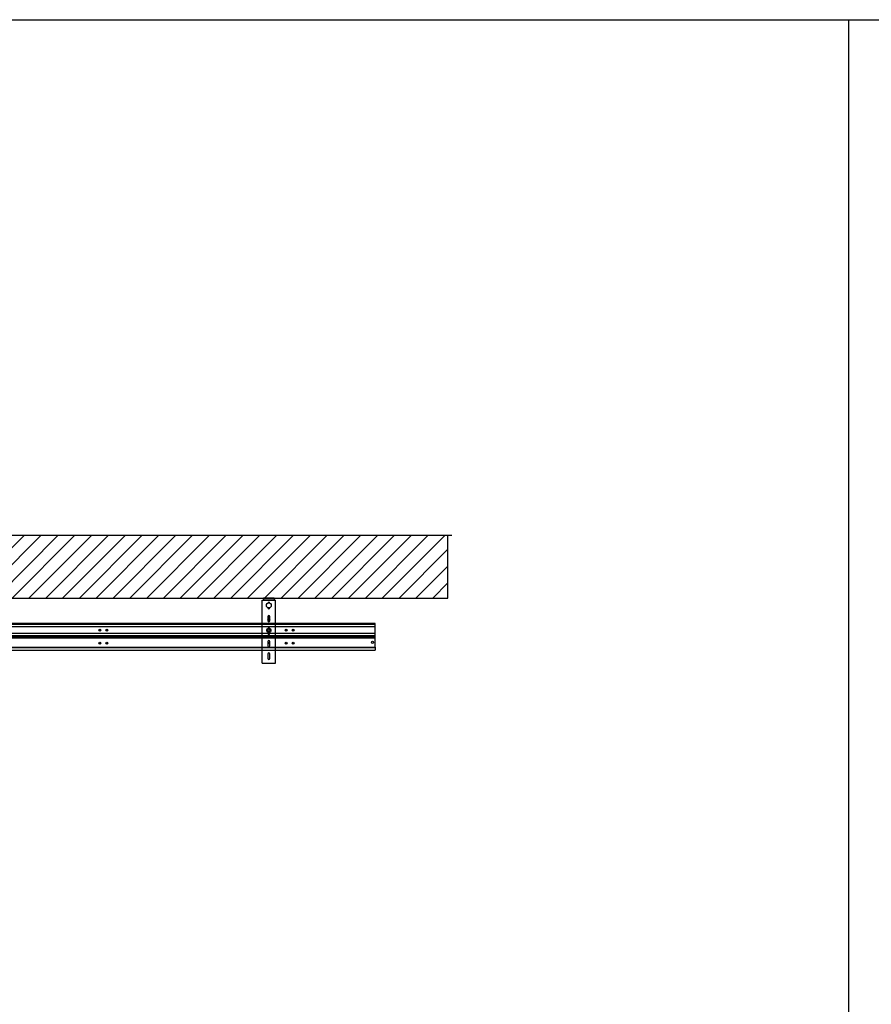
# Model space of a CAD drawing. Units: millimetres. Extents: x 7700 to 248207, y -36574 to 15759.
# Drawn here: x 15942 to 19352, y -6803 to -2862 of the extents above; entities that cross this region are included whole.
import ezdxf

# ---------------------------------------------------------------- set-up
doc = ezdxf.new("R2010")
doc.units = ezdxf.units.MM
doc.header["$LTSCALE"] = 46.255
doc.layers.get('0').update_dxf_attribs({"linetype": 'CONTINUOUS'})

# ---------------------------------------------------------------- blocks, each defined once
blk = doc.blocks.new('A$C5FD54F99')
at = {"color": 7, "linetype": 'Continuous', "lineweight": 25}
for p, q in [((0, 252), (53, 252)), ((0, 0), (0, 252)), ((5, 257.5), (5, 260)), ((48, 260), (5, 260)), ((5, 257.5), (5, 252)), ((48, 257.5), (5, 257.5)), ((48, 260), (48, 252)), ((53, 0), (53, 252)), ((22, 222.6), (22, 222)), ((31, 222), (31, 222.6)), ((22, 186.5), (22, 170)), ((31, 186), (22, 186)), ((30.8, 187.5), (22.2, 187.5)), ((31, 170), (31, 186.5)), ((19, 131), (22.8, 137.5)), ((19, 131), (22.8, 124.5)), ((22, 123.8), (22, 120)), ((30.3, 137.5), (22.8, 137.5)), ((30.3, 124.5), (22.8, 124.5)), ((34, 131), (30.3, 137.5)), ((30.3, 124.5), (34, 131)), ((31, 120), (31, 123.8)), ((22, 86.5), (22, 70)), ((31, 82), (22, 82)), ((31, 79.2), (22, 79.2)), ((31, 70), (31, 86.5)), ((22, 36.5), (22, 20)), ((31, 20), (31, 36.5)), ((0, 0), (53, 0))]:
    blk.add_line(p, q, dxfattribs=at)
for centre, radius in [((26.5, 231.5), 10), ((26.5, 176), 4), ((26.5, 176), 3.5), ((26.5, 131), 8.5), ((26.5, 131), 4.5)]:
    blk.add_circle(centre, radius, dxfattribs=at)
for centre, radius, start, end in [((26.5, 238.5), 4.5, 29.5392, 150.4608), ((26.5, 222), 4.5, 180, 0), ((26.5, 186.5), 4.5, 0, 180), ((26.5, 176), 6, 41.1458, 138.854), ((26.5, 176), 5, 24.9111, 155.0889), ((26.5, 176), 5, 204.9111, 335.0889), ((26.5, 176), 6, 221.1458, 318.854), ((26.5, 170), 4.5, 180, 0), ((26.5, 176), 3.15, 255, 195), ((26.5, 131), 6.5, 152.2042, 207.7958), ((26.5, 131), 6.5, 92.2042, 147.7958), ((26.5, 131), 6.5, 212.2042, 267.7958), ((26.5, 120), 4.5, 180, 0), ((26.5, 114), 6.4, 47.5827, 132.4153), ((26.5, 136.5), 4.5, 26.8676, 153.1324), ((26.5, 131), 6.5, 32.2042, 87.7958), ((26.5, 131), 6.5, 272.2042, 327.7958), ((26.5, 131), 6.5, 332.2042, 27.7958), ((26.5, 86.5), 4.5, 0, 180), ((26.5, 114), 4, 42.1059, 137.8941), ((26.5, 114), 3.4, 42.4353, 137.5647), ((26.5, 97), 6.4, 257.1229, 282.8821), ((26.5, 70), 4.5, 180, 0), ((26.5, 36.5), 4.5, 0, 180), ((26.5, 20), 4.5, 180, 0)]:
    blk.add_arc(centre, radius, start, end, dxfattribs=at)

msp = doc.modelspace()

# ---------------------------------------------------------------- hatches: boundary and pattern name
h = msp.add_hatch()
h.set_pattern_fill('ANSI31', color=256, scale=15, style=0)
h.set_pattern_definition([(45, (0, -1085.384), (-33.67596, 33.67596), [])])
edge = h.paths.add_edge_path()
edge.add_line((13270.144, -5587), (13270.144, -5177.085))
edge.add_line((13270.144, -5587), (13035.144, -5587))
edge.add_line((13035.144, -5587), (13035.144, -4927))
edge.add_line((17656.768, -4927), (13035.144, -4927))
edge.add_line((17656.768, -5177), (17656.768, -4927))
edge.add_line((13270.144, -5177), (17656.768, -5177))

# ---------------------------------------------------------------- linework, layer by layer
for p, q in [((7699.827, -2862), (31459.827, -2862)), ((19262, -18996.356), (19262, -2862)), ((14280.976, -5385.585), (17365.144, -5385.585))]:
    msp.add_line(p, q)
at = {"color": 7, "linetype": 'Continuous'}
for p, q in [((17671.768, -4927), (13035.144, -4927)), ((17656.768, -5177), (17656.768, -4927)), ((13270.144, -5177), (17656.768, -5177)), ((17365.144, -5279.085), (13822.976, -5279.085)), ((17365.144, -5373.721), (17365.144, -5279.085)), ((17365.144, -5292.585), (13822.976, -5292.585)), ((17365.144, -5318.585), (13822.976, -5318.585)), ((13270.144, -5332.085), (17365.144, -5332.085)), ((13790.935, -5334.085), (17365.144, -5334.085)), ((13790.935, -5373.868), (17365.144, -5373.868)), ((13790.935, -5375.085), (17365.144, -5375.085)), ((17365.144, -5373.868), (17365.144, -5385.585))]:
    msp.add_line(p, q, dxfattribs=at)
at = {"color": 9, "linetype": 'Continuous'}
for p, q in [((17365.144, -5283.085), (13822.976, -5283.085)), ((13790.935, -5336.085), (17365.144, -5336.085)), ((17365.144, -5328.085), (13822.976, -5328.085))]:
    msp.add_line(p, q, dxfattribs=at)
at = {"color": 7, "linetype": 'Continuous'}
for centre, radius in [((16262.976, -5305.585), 3.647), ((16262.976, -5305.585), 2.6), ((16290.976, -5305.585), 3.647), ((16290.976, -5305.585), 2.6), ((17008.976, -5305.585), 3.647), ((17008.976, -5305.585), 2.6), ((17036.976, -5305.585), 3.647), ((17036.976, -5305.585), 2.6), ((16262.976, -5357.085), 3.647), ((16290.976, -5357.085), 3.647), ((17008.976, -5357.085), 3.647), ((17036.976, -5357.085), 3.647), ((17354.644, -5354.085), 4.3)]:
    msp.add_circle(centre, radius, dxfattribs=at)
at = {"color": 9, "linetype": 'Continuous'}
for centre in [(16262.976, -5305.585), (16290.976, -5305.585), (17008.976, -5305.585), (17036.976, -5305.585), (16262.976, -5357.085), (16290.976, -5357.085), (17008.976, -5357.085), (17036.976, -5357.085)]:
    msp.add_circle(centre, 3.547, dxfattribs=at)

# ---------------------------------------------------------------- block references
msp.add_blockref('A$C5FD54F99', (16913.206, -5437.585))

doc.saveas('drawing.dxf')
